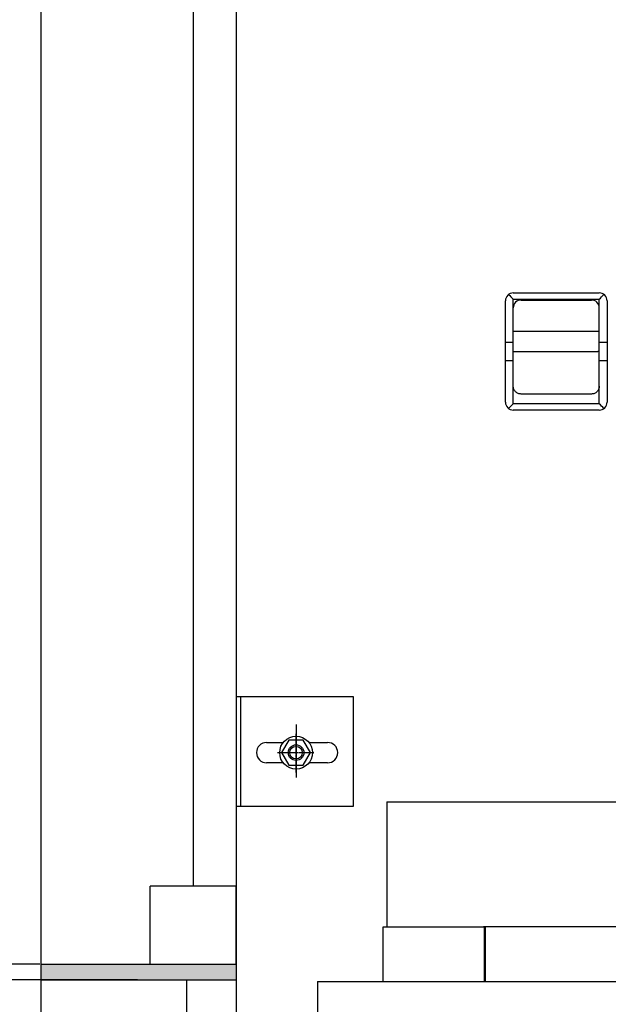
# Model space of a CAD drawing. Extents: x 3200 to 41186, y -19006 to 3409.
# Drawn here: x 39253 to 39630, y -12569 to -11938 of the extents above; entities that cross this region are included whole.
import ezdxf

# ---------------------------------------------------------------- set-up
doc = ezdxf.new("R2010")
doc.units = 0
doc.header["$MEASUREMENT"] = 0
doc.linetypes.add('CENTER', pattern=[2, 1.25, -0.25, 0.25, -0.25])
for name, color, linetype in [('B1_ASSEMBLY_MEMBERS', 7, 'CONTINUOUS'), ('GRUBE', 7, 'CONTINUOUS'), ('KRESK', 6, 'CONTINUOUS'), ('osie', 2, 'CENTER'), ('WYM', 3, 'CONTINUOUS')]:
    doc.layers.add(name, color=color, linetype=linetype)
doc.styles.add('POLSKI', font='txt.shx', dxfattribs={"oblique": 15})
doc.dimstyles.new('Kopia ISO-25', dxfattribs={"dimscale": 0, "dimtxt": 45, "dimasz": 45, "dimexe": 1.25, "dimexo": 0.63, "dimgap": 6.3, "dimtad": 1, "dimdec": 0, "dimdsep": 46, "dimtxsty": 'POLSKI', "dimcen": 0.5, "dimclrd": 3, "dimclre": 3, "dimclrt": 1, "dimadec": 0, "dimazin": 0, "dimtfac": 10, "dimtdec": 0, "dimtmove": 0, "dimatfit": 3, "dimfxl": 1, "dimtvp": 1, "dimtolj": 1, "dimtzin": 0, "dimarcsym": 0})

# ---------------------------------------------------------------- blocks, each defined once
blk = doc.blocks.new('*D6')
at = {"layer": 'GRUBE', "color": 3, "lineweight": -2}
for p, q in [((39392.12, -11553.36), (40861.61, -11553.36)), ((40860.36, -11598.36), (40860.36, -12508.06)), ((40417.75, -12553.06), (40861.61, -12553.06))]:
    blk.add_line(p, q, dxfattribs=at)
at = {"layer": 'GRUBE', "color": 3}
for points in [[(40867.86, -11598.36), (40852.86, -11598.36), (40860.36, -11553.36)], [(40852.86, -12508.06), (40867.86, -12508.06), (40860.36, -12553.06)]]:
    blk.add_solid(points, dxfattribs=at)
at = {"layer": 'GRUBE', "color": 1, "insert": (40831.56, -12087.35), "char_height": 45, "attachment_point": 5, "rotation": 90, "style": 'POLSKI'}
blk.add_mtext('\\A1;{1000}', dxfattribs=at)
blk = doc.blocks.new('*D17')
at = {"layer": 'GRUBE', "color": 3, "lineweight": -2}
for p, q in [((39328.36, -12553.06), (38821.38, -12553.06)), ((38822.63, -14008.35), (38822.63, -12598.06)), ((39389.98, -14053.35), (38821.38, -14053.35))]:
    blk.add_line(p, q, dxfattribs=at)
at = {"layer": 'GRUBE', "color": 3}
for points in [[(38830.13, -12598.06), (38815.13, -12598.06), (38822.63, -12553.06)], [(38815.13, -14008.35), (38830.13, -14008.35), (38822.63, -14053.35)]]:
    blk.add_solid(points, dxfattribs=at)
at = {"layer": 'GRUBE', "color": 1, "insert": (38786.33, -13303.21), "char_height": 45, "attachment_point": 5, "rotation": 90, "style": 'POLSKI'}
blk.add_mtext('\\A1;{H.nadszybia=1500}', dxfattribs=at)
blk = doc.blocks.new('*D5')
at = {"layer": 'GRUBE', "color": 3, "lineweight": -2}
for p, q in [((40290.86, -11553.36), (38821.38, -11553.36)), ((38822.63, -11598.36), (38822.63, -12508.06)), ((39265.23, -12553.06), (38821.38, -12553.06))]:
    blk.add_line(p, q, dxfattribs=at)
at = {"layer": 'GRUBE', "color": 3}
for points in [[(38830.13, -11598.36), (38815.13, -11598.36), (38822.63, -11553.36)], [(38815.13, -12508.06), (38830.13, -12508.06), (38822.63, -12553.06)]]:
    blk.add_solid(points, dxfattribs=at)
at = {"layer": 'GRUBE', "color": 1, "insert": (38793.83, -12087.35), "char_height": 45, "attachment_point": 5, "rotation": 90, "style": 'POLSKI'}
blk.add_mtext('\\A1;{1000}', dxfattribs=at)
blk = doc.blocks.new('*D16')
at = {"layer": 'WYM', "color": 3, "lineweight": -2}
for p, q in [((39265.86, -11633.06), (38913.02, -11633.06)), ((38914.27, -11678.06), (38914.27, -12508.06)), ((39265.86, -12553.06), (38913.02, -12553.06))]:
    blk.add_line(p, q, dxfattribs=at)
at = {"layer": 'WYM', "color": 3}
for points in [[(38921.77, -11678.06), (38906.77, -11678.06), (38914.27, -11633.06)], [(38906.77, -12508.06), (38921.77, -12508.06), (38914.27, -12553.06)]]:
    blk.add_solid(points, dxfattribs=at)
at = {"layer": 'WYM', "color": 1, "insert": (38885.47, -12093.06), "char_height": 45, "attachment_point": 5, "rotation": 90, "style": 'POLSKI'}
blk.add_mtext('\\A1;{920}', dxfattribs=at)
blk = doc.blocks.new('*D45')
at = {"layer": 'WYM', "color": 3, "lineweight": -2}
for p, q in [((39265.86, -11643.06), (39007.66, -11643.06)), ((39008.91, -11688.06), (39008.91, -12498.06)), ((39265.86, -12543.06), (39007.66, -12543.06))]:
    blk.add_line(p, q, dxfattribs=at)
at = {"layer": 'WYM', "color": 3}
for points in [[(39016.41, -11688.06), (39001.41, -11688.06), (39008.91, -11643.06)], [(39001.41, -12498.06), (39016.41, -12498.06), (39008.91, -12543.06)]]:
    blk.add_solid(points, dxfattribs=at)
at = {"layer": 'WYM', "color": 1, "insert": (38980.11, -12093.06), "char_height": 45, "attachment_point": 5, "rotation": 90, "style": 'POLSKI'}
blk.add_mtext('\\A1;940x900', dxfattribs=at)

msp = doc.modelspace()

# ---------------------------------------------------------------- hatches: boundary and pattern name
at = {"layer": 'KRESK'}
h = msp.add_hatch(dxfattribs=at)
h.set_pattern_fill('AR-B816', color=256, scale=50, style=0)
h.set_pattern_definition([(0, (0, 0), (0, 60), []), (90, (0, 0), (-60, 60), [60, -60])])
h.paths.add_polyline_path([(39266.49, -17090.12), (39391.49, -17090.12), (39391.49, -16262.34), (39266.49, -16262.34)])
h.paths.add_polyline_path([(40416.49, -17073.36), (40416.49, -16262.34), (40291.49, -16262.34), (40291.49, -17073.36)])
h.paths.add_polyline_path([(39391.49, -18703.12), (39391.49, -18012.86), (39266.49, -18012.86), (39266.49, -18703.12)])
h.paths.add_polyline_path([(40291.49, -18703.12), (40291.49, -18013.36), (40416.49, -18013.36), (40416.49, -18703.12)])
h.paths.add_polyline_path([(39391.49, -16139.1), (39391.49, -15449.1), (39266.49, -15449.1), (39266.49, -16139.1)])
h.paths.add_polyline_path([(39266.49, -14743.36), (39266.49, -14053.36), (39368.17, -14053.36), (39372.42, -14053.36), (39379.93, -14053.36), (39388.67, -14053.36), (39391.49, -14053.36), (39391.49, -14743.36)])
h.paths.add_polyline_path([(40416.49, -16139.1), (40416.49, -15449.1), (40291.49, -15449.1), (40291.49, -16139.1)])
h.paths.add_polyline_path([(40291.49, -14743.36), (40291.49, -14053.36), (40416.49, -14053.36), (40416.49, -14743.36)])
h.paths.add_polyline_path([(40416.49, -13113.36), (40416.49, -12553.06), (40291.49, -12553.06), (40291.49, -13113.35)])
h.paths.add_polyline_path([(39391.49, -13113.35), (39391.49, -12553.06), (39266.49, -12553.06), (39266.49, -13113.36)])
h.paths.add_polyline_path([(39266.49, -15224.17), (39391.49, -15224.17), (39391.49, -14866.6), (39266.49, -14866.6)])
h.paths.add_polyline_path([(40416.49, -15224.17), (40416.49, -14866.6), (40291.49, -14866.6), (40291.49, -15224.17)])
at = {"layer": 'WYM'}
h = msp.add_hatch(dxfattribs=at)
h.set_pattern_fill('CONC', color=256, scale=20, style=0)
h.set_pattern_definition([(0, (19, 12.8), (0, 20), [0, -20]), (0, (19.2, 5.8), (0, 20), [0, -20]), (0, (19.8, 16.6), (0, 20), [0, -20]), (338.1986, (9.4, 10.4), (60.00000546, -19.9999982), [2.15406, -105.54924]), (216.8699, (11.4, 9.6), (59.99999836, 40.00000247), [1, -99]), (130.6013, (10.6, 9), (100.00000842, -119.99998036), [1.8439, -182.54698]), (206.5651, (4, 6.6), (-19.9999832, -20.0000262), [0.44722, -44.27414]), (326.3099, (3.6, 6.4), (39.99999116, -20.0000267), [0.72112, -71.38992]), (108.4349, (4.2, 6), (-19.9999681, 40.0000087), [0.63246, -62.6131]), (225, (16.8, 4.6), (-4e-15, -20.000006), [0.84852, -27.43574]), (0, (16.2, 4), (20, 20), [1.2, -18.8]), (135, (17.4, 4), (-20.000006, 2e-15), [0.84852, -27.43574]), (251.5651, (14.4, 17.4), (19.9999681, 40.0000087), [0.63246, -62.6131]), (0, (14.2, 16.8), (20, 20), [1, -19]), (143.1301, (15.2, 16.8), (-59.99999836, 40.00000247), [1, -99]), (213.6901, (3.8, 17.6), (39.99999116, 20.0000267), [0.72112, -71.38992]), (341.5651, (3.2, 17.2), (-40.0000087, 19.9999681), [1.26492, -61.98064]), (126.8699, (4.4, 16.8), (40.00000247, -59.99999836), [1, -99]), (0, (9.6, 16.8), (0, 20), [0, -20]), (0, (4.2, 11.6), (0, 20), [0, -20]), (0, (9.8, 4.2), (0, 20), [0, -20]), (0, (15.2, 10.4), (0, 20), [0, -20]), (0, (9.4, 13.8), (0, 20), [0, -20]), (0, (5, 14.4), (0, 20), [0, -20]), (0, (6.8, 13.2), (0, 20), [0, -20]), (0, (6, 8.4), (0, 20), [0, -20]), (0, (1.2, 9.2), (0, 20), [0, -20]), (0, (1.4, 13.8), (0, 20), [0, -20]), (0, (0.8, 18.2), (0, 20), [0, -20]), (0, (7, 19), (0, 20), [0, -20]), (0, (11.4, 19.8), (0, 20), [0, -20]), (0, (18.4, 19), (0, 20), [0, -20]), (0, (13.6, 12.8), (0, 20), [0, -20]), (0, (11.6, 16.4), (0, 20), [0, -20]), (0, (13.2, 6.8), (0, 20), [0, -20]), (0, (7.2, 5.8), (0, 20), [0, -20]), (0, (13.2, 1.4), (0, 20), [0, -20]), (0, (6.6, 2.6), (0, 20), [0, -20]), (0, (0.2, 2), (0, 20), [0, -20]), (0, (2.6, 1), (0, 20), [0, -20]), (0, (2.8, 3.8), (0, 20), [0, -20]), (0, (16.2, 0.6), (0, 20), [0, -20]), (0, (18.6, 8.8), (0, 20), [0, -20]), (0, (17.6, 14.8), (0, 20), [0, -20]), (0, (8.4, 0.4), (0, 20), [0, -20])])
h.paths.add_polyline_path([(39266.49, -11643.06), (39336.49, -11643.06), (39391.49, -11643.06), (39391.49, -11633.06), (39266.49, -11633.06)])
h.paths.add_polyline_path([(40346.49, -11643.06), (40416.49, -11643.06), (40416.49, -11633.06), (40291.49, -11633.06), (40291.49, -11643.06)])
h.paths.add_polyline_path([(39266.49, -12553.06), (39391.49, -12553.06), (39391.49, -12543.06), (39266.49, -12543.06)])
h.paths.add_polyline_path([(40416.49, -12553.06), (40416.49, -12543.06), (40291.49, -12543.06), (40291.49, -12553.06)])

# ---------------------------------------------------------------- linework, layer by layer
at = {"layer": 'B1_ASSEMBLY_MEMBERS', "color": 7, "linetype": 'Continuous'}
for p, q in [((39568.82, -12113.26), (39623.82, -12113.26)), ((39563.82, -12183.26), (39563.82, -12118.26)), ((39568.82, -12184.24), (39568.82, -12117.28)), ((39568.82, -12117.28), (39623.82, -12117.28)), ((39573.82, -12117.8), (39618.82, -12117.8)), ((39623.82, -12184.24), (39623.82, -12117.28)), ((39628.82, -12118.26), (39628.82, -12183.26)), ((39569.82, -12137.73), (39622.82, -12137.73)), ((39569.82, -12150.76), (39622.82, -12150.76)), ((39618.82, -12177.99), (39573.82, -12177.99)), ((39623.82, -12184.24), (39568.82, -12184.24)), ((39623.82, -12188.26), (39568.82, -12188.26))]:
    msp.add_line(p, q, dxfattribs=at)
for points in [[(39573.82, -12117.8), (39572.97, -12117.87), (39571.99, -12118.14), (39571.08, -12118.61), (39570.28, -12119.26), (39569.63, -12120.05), (39569.16, -12120.96), (39568.89, -12121.94), (39568.82, -12122.76)], [(39623.82, -12122.76), (39623.75, -12121.92), (39623.47, -12120.94), (39623, -12120.04), (39622.35, -12119.24), (39621.55, -12118.6), (39620.63, -12118.13), (39619.64, -12117.86), (39618.82, -12117.8)]]:
    msp.add_lwpolyline(points, dxfattribs=at)
for centre, radius, start, end in [((39568.82, -12118.26), 5, 90, 180), ((39769.09, -11916.98), 283.25, 224.14354, 225.00364), ((39623.82, -12118.26), 5, 0, 90), ((39423.54, -11916.98), 283.25, 314.99636, 315.85646), ((39568.82, -12183.26), 5, 180, 270), ((39769.09, -12384.54), 283.25, 134.99636, 135.85646), ((39623.82, -12183.26), 5, 270, 0), ((39423.54, -12384.54), 283.25, 44.14354, 45.00364)]:
    msp.add_arc(centre, radius, start, end, dxfattribs=at)
for points, knots in [([(39568.82, -12137.81), (39568.82, -12137.81), (39568.82, -12137.8), (39568.85, -12137.79), (39568.9, -12137.77), (39569, -12137.76), (39569.12, -12137.75), (39569.27, -12137.74), (39569.5, -12137.73), (39569.69, -12137.73), (39569.82, -12137.73)], [0, 0, 0, 0, 0.009505, 0.025889, 0.084256, 0.176721, 0.300332, 0.450453, 0.62152, 1, 1, 1, 1]), ([(39622.82, -12137.73), (39622.95, -12137.73), (39623.13, -12137.73), (39623.37, -12137.74), (39623.52, -12137.75), (39623.64, -12137.76), (39623.73, -12137.77), (39623.79, -12137.79), (39623.81, -12137.8), (39623.82, -12137.81), (39623.82, -12137.81)], [0, 0, 0, 0, 0.37848, 0.549547, 0.699668, 0.823279, 0.915744, 0.974111, 0.990495, 1, 1, 1, 1]), ([(39568.82, -12150.83), (39568.82, -12150.83), (39568.82, -12150.82), (39568.85, -12150.81), (39568.91, -12150.8), (39569, -12150.79), (39569.12, -12150.78), (39569.27, -12150.77), (39569.44, -12150.76), (39569.62, -12150.76), (39569.75, -12150.76), (39569.82, -12150.76)], [0, 0, 0, 0, 0.008228, 0.023984, 0.081867, 0.174294, 0.298134, 0.448664, 0.620264, 0.806616, 1, 1, 1, 1]), ([(39623.82, -12150.83), (39623.82, -12150.82), (39623.8, -12150.81), (39623.77, -12150.8), (39623.72, -12150.79), (39623.64, -12150.78), (39623.46, -12150.77), (39623.18, -12150.76), (39622.95, -12150.76), (39622.82, -12150.76)], [0, 0, 0, 0, 0.027617, 0.052469, 0.085746, 0.17753, 0.300754, 0.621619, 1, 1, 1, 1]), ([(39573.82, -12177.99), (39573.49, -12177.99), (39572.83, -12177.92), (39571.87, -12177.63), (39571, -12177.15), (39570.24, -12176.51), (39569.62, -12175.74), (39569.16, -12174.86), (39568.88, -12173.91), (39568.82, -12173.26), (39568.82, -12172.93)], [0, 0, 0, 0, 0.125582, 0.251061, 0.376327, 0.501348, 0.626153, 0.750809, 0.875403, 1, 1, 1, 1]), ([(39623.82, -12172.93), (39623.82, -12173.26), (39623.75, -12173.91), (39623.47, -12174.86), (39623.01, -12175.74), (39622.39, -12176.51), (39621.63, -12177.15), (39620.76, -12177.63), (39619.81, -12177.92), (39619.15, -12177.99), (39618.82, -12177.99)], [0, 0, 0, 0, 0.124598, 0.249194, 0.37385, 0.498654, 0.623674, 0.74894, 0.874418, 1, 1, 1, 1])]:
    msp.add_open_spline(points, degree=3, knots=knots, dxfattribs=at)
for points in [[(39563.82, -12144.87), (39565.48, -12144.86), (39567.15, -12144.84), (39568.82, -12144.82)], [(39623.82, -12144.82), (39625.48, -12144.84), (39627.15, -12144.86), (39628.82, -12144.87)], [(39568.82, -12156.7), (39567.15, -12156.68), (39565.48, -12156.66), (39563.82, -12156.65)], [(39628.82, -12156.65), (39627.15, -12156.66), (39625.48, -12156.68), (39623.82, -12156.7)]]:
    msp.add_open_spline(points, degree=3, dxfattribs=at)
at = {"layer": 'GRUBE'}
for p, q in [((39266.49, -11553.36), (39266.49, -14743.36)), ((39391.49, -11553.36), (39391.49, -15224.17)), ((39391.49, -11643.06), (39391.49, -12543.06)), ((39363.99, -11693.06), (39363.99, -12493.06)), ((39394.49, -12441.89), (39394.49, -12371.89)), ((39391.49, -12493.06), (39336.49, -12493.06)), ((39336.49, -12543.06), (39336.49, -12493.06)), ((39391.49, -12543.06), (39391.49, -12493.06)), ((39266.49, -12543.06), (39391.49, -12543.06)), ((39336.49, -12543.06), (39391.49, -12543.06)), ((39266.49, -12553.06), (39391.49, -12553.06))]:
    msp.add_line(p, q, dxfattribs=at)
at = {"layer": 'GRUBE', "linetype": 'Continuous'}
for p, q in [((39425.21, -12399.6), (39420.59, -12407.6)), ((39434.44, -12399.6), (39425.21, -12399.6)), ((39439.06, -12407.6), (39434.44, -12399.6)), ((39411.02, -12401.1), (39421.59, -12401.1)), ((39438.08, -12401.1), (39450.02, -12401.1)), ((39420.59, -12407.6), (39425.21, -12415.6)), ((39434.44, -12415.6), (39439.06, -12407.6)), ((39421.59, -12414.1), (39411.02, -12414.1)), ((39425.21, -12415.6), (39434.44, -12415.6)), ((39450.02, -12414.1), (39438.08, -12414.1)), ((39487.96, -12439.14), (39487.96, -12519.14)), ((39487.96, -12439.14), (39649.96, -12439.14)), ((39485.46, -12554.14), (39485.46, -12519.14)), ((39485.47, -12519.14), (39549.73, -12519.14)), ((39786.2, -12519.14), (39549.73, -12519.14)), ((39550.46, -12554.14), (39550.46, -12519.14)), ((39550.96, -12554.14), (39550.96, -12519.14)), ((39443.46, -12554.14), (39499.43, -12554.14)), ((39443.46, -12554.14), (39443.46, -12634.14)), ((39499.43, -12554.14), (39536.5, -12554.14)), ((39536.5, -12554.14), (39799.43, -12554.14))]:
    msp.add_line(p, q, dxfattribs=at)
at = {"layer": 'GRUBE'}
msp.add_lwpolyline([(39391.49, -12441.89), (39466.49, -12441.89), (39466.49, -12371.89), (39391.49, -12371.89)], close=True, dxfattribs=at)
at = {"layer": 'GRUBE', "linetype": 'Continuous'}
for centre, radius in [((39429.84, -12407.6), 10.5), ((39429.84, -12407.6), 5), ((39429.83, -12407.6), 4)]:
    msp.add_circle(centre, radius, dxfattribs=at)
for centre, start, end in [((39411.02, -12407.6), 90, 270), ((39450.02, -12407.6), 270, 90)]:
    msp.add_arc(centre, 6.5, start, end, dxfattribs=at)
at = {"layer": 'osie'}
for p, q in [((39429.84, -12420.38), (39429.84, -12395.63)), ((39418.02, -12407.6), (39441.26, -12407.6))]:
    msp.add_line(p, q, dxfattribs=at)
at = {"layer": 'WYM'}
msp.add_line((39429.84, -12389.51), (39429.84, -12423.43), dxfattribs=at)

# ---------------------------------------------------------------- dimensions: what is measured, and where the dimension line sits
at = {"layer": 'GRUBE'}
for base, p1, p2, picture, middle in [((38822.63, -12553.06), (40291.49, -11553.36), (39265.86, -12553.06), '*D5', (38822.63, -12087.35)), ((40860.36, -12553.06), (39391.49, -11553.36), (40417.12, -12553.06), '*D6', (40860.36, -12087.35))]:
    dim = msp.add_linear_dim(base=base, p1=p1, p2=p2, angle=90, text='{<>}', dimstyle='Kopia ISO-25', override={"dimscale": 1}, dxfattribs=at)
    dim.commit()
    dim.dimension.update_dxf_attribs({"geometry": picture, "text_midpoint": middle, "dimtype": 160})
dim = msp.add_linear_dim(base=(38822.63, -12553.06), p1=(39390.61, -14053.36), p2=(39328.99, -12553.06), angle=90, text='{H.nadszybia=<>}', dimstyle='Kopia ISO-25', override={"dimscale": 1}, dxfattribs=at)
dim.commit()
dim.dimension.update_dxf_attribs({"geometry": '*D17', "text_midpoint": (38786.33, -13303.21)})
at = {"layer": 'WYM'}
for base, p1, p2, text, picture, middle in [((38914.27, -12553.06), (39266.49, -11633.06), (39266.49, -12553.06), '{<>}', '*D16', (38885.47, -12093.06)), ((39008.91, -12543.06), (39266.49, -11643.06), (39266.49, -12543.06), '940x900', '*D45', (38980.11, -12093.06))]:
    dim = msp.add_linear_dim(base=base, p1=p1, p2=p2, angle=90, text=text, dimstyle='Kopia ISO-25', override={"dimscale": 1}, dxfattribs=at)
    dim.commit()
    dim.dimension.update_dxf_attribs({"geometry": picture, "text_midpoint": middle})

doc.saveas('drawing.dxf')
